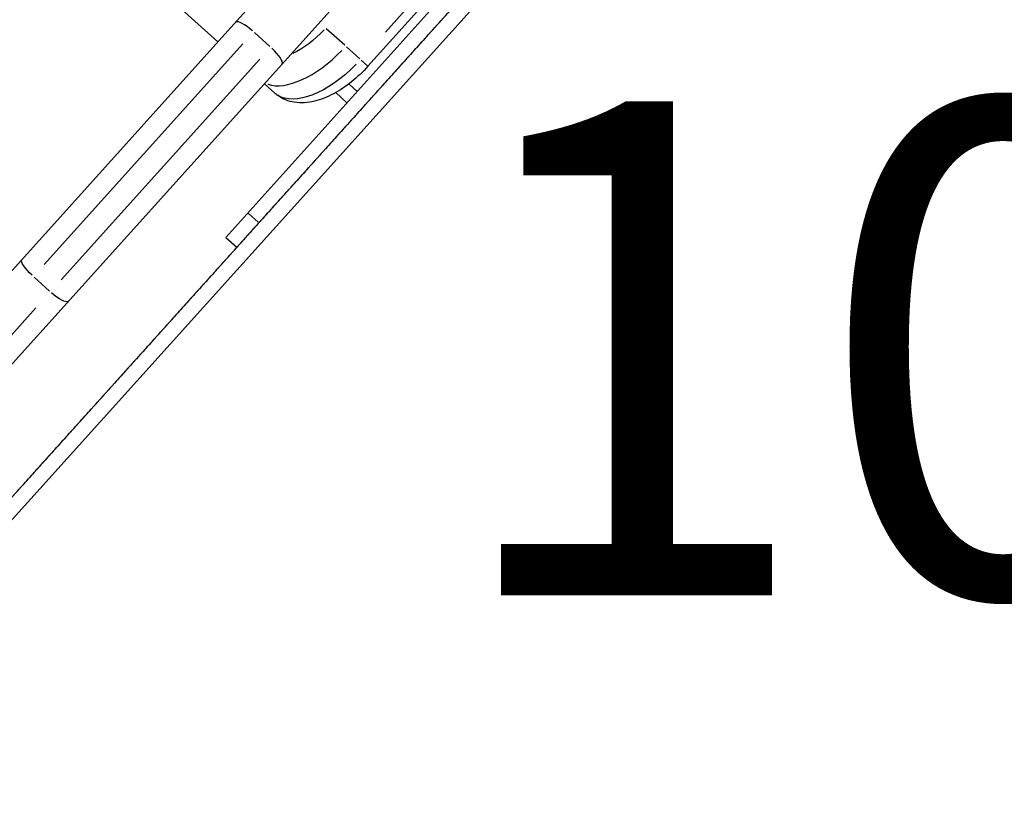
# Model space of a CAD drawing. Units: millimetres. Extents: x 0 to 29700, y 0 to 21000.
# Drawn here: x 6858 to 7157, y 14353 to 14589 of the extents above; entities that cross this region are included whole.
import ezdxf

# ---------------------------------------------------------------- set-up
doc = ezdxf.new("R2010")
doc.units = ezdxf.units.MM
doc.header["$LTSCALE"] = 0.3
doc.linetypes.add('HIDDEN2', pattern=[4.7625, 3.175, -1.5875])
for name, color, linetype in [('ITEM', 131, 'Continuous'), ('P001', 131, 'Continuous'), ('P901', 135, 'Continuous'), ('P_3TEXT', 60, 'Continuous')]:
    doc.layers.add(name, color=color, linetype=linetype)
doc.styles.add('BIGFONT', font='simplex.shx', dxfattribs={"bigfont": 'bigfont.shx'})

# ---------------------------------------------------------------- blocks, each defined once
blk = doc.blocks.new('PW_三角デッキ_破線')
at = {"layer": 'P901', "linetype": 'HIDDEN2'}
blk.add_line((-21.38, -39.03), (-426.89, -741.39), dxfattribs=at)

msp = doc.modelspace()

# ---------------------------------------------------------------- linework, layer by layer
at = {"layer": 'P001', "extrusion": (-1.22465e-16, -1, 2.96647e-13)}
for p, q in [((6749.72, 14395.71), (7134.54, 14823.1)), ((6749.12, 14366.65), (7142.64, 14803.7)), ((6920.41, 14523.26), (7153.9, 14782.58)), ((7156.37, 14778.59), (6808.66, 14392.42)), ((6829.42, 14408.61), (7141.62, 14755.33)), ((7114.13, 14742.43), (6963.57, 14575.22)), ((7104.37, 14736.08), (6968.87, 14585.59)), ((6859.9, 14634.93), (6918.01, 14582.61)), ((6956.53, 14581.57), (6950.93, 14586.6)), ((6933.78, 14581.23), (6929.1, 14585.44)), ((6925.56, 14582.03), (6865.27, 14515.07)), ((6957.06, 14581.08), (6961.12, 14577.43)), ((6870.47, 14510.38), (6930.76, 14577.35)), ((6963.57, 14575.23), (6961.54, 14577.05)), ((6932.13, 14569.9), (6935.32, 14567.02)), ((6957.87, 14569.73), (6960.16, 14567.66)), ((6953.78, 14567.22), (6957.21, 14564.13)), ((6930.28, 14527.83), (6927.27, 14530.54)), ((6920.41, 14523.26), (6923.75, 14520.25)), ((6866.92, 14506.97), (6862.24, 14511.19)), ((6862.76, 14501.83), (6783.21, 14413.47))]:
    msp.add_line(p, q, dxfattribs=at)
at = {"layer": 'P001'}
for centre, major_axis, ratio, start_param, end_param in [((6927.83, 14584.55), (4.46, -4.01), 0.252719, 1.649336, 3.063053), ((6933.03, 14579.86), (4.46, -4.01), 0.252719, 0.07854, 1.492257), ((6947.55, 14589.65), (-16.73, -18.58), 0.5, 0.212618, 1.499313)]:
    msp.add_ellipse(centre, major_axis=major_axis, ratio=ratio, start_param=start_param, end_param=end_param, dxfattribs=at)
at = {"layer": 'P001', "extrusion": (3.16711e-29, 3.51743e-29, -1)}
for centre, major_axis, ratio, start_param, end_param in [((6943.69, 14593.13), (-12.71, -14.12), 0.5, -1.533323, -0.858801), ((6868.17, 14507.84), (4.46, -4.01), 0.246883, 0.07854, 1.492257)]:
    msp.add_ellipse(centre, major_axis=major_axis, ratio=ratio, start_param=start_param, end_param=end_param, dxfattribs=at)
at = {"layer": 'P001', "extrusion": (-2.45936e-29, 1.49526e-28, -1)}
msp.add_ellipse((6952.05, 14585.59), major_axis=(-16.73, -18.58), ratio=0.5, start_param=-1.492257, end_param=-0.07854, dxfattribs=at)
at = {"layer": 'P001', "extrusion": (-1.40839e-29, -5.10098e-29, -1)}
msp.add_ellipse((6862.97, 14512.52), major_axis=(4.46, -4.01), ratio=0.246883, start_param=1.649336, end_param=3.063053, dxfattribs=at)
at = {"layer": 'P001'}
msp.add_open_spline([(6963.57, 14575.22), (6962.03, 14573.51), (6960.35, 14571.92), (6956.84, 14569.09), (6955, 14567.86), (6951.23, 14565.85), (6949.29, 14565.07), (6945.33, 14564.13), (6943.29, 14563.95), (6939.48, 14564.55), (6937.73, 14565.2), (6935.91, 14566.52), (6935.61, 14566.76), (6935.32, 14567.02)], degree=3, knots=[4.712389, 4.712389, 4.712389, 4.712389, 5.026548, 5.026548, 5.340708, 5.340708, 5.654867, 5.654867, 5.969026, 5.969026, 6.229812, 6.229812, 6.283185, 6.283185, 6.283185, 6.283185], dxfattribs=at)

# ---------------------------------------------------------------- block references
at = {"layer": 'ITEM', "rotation": 347.9999999999948}
msp.add_blockref('PW_三角デッキ_破線', (7344.56, 14989.1), dxfattribs=at)

# ---------------------------------------------------------------- texts
at = {"layer": 'P_3TEXT', "insert": (7213.1, 14470.13), "char_height": 150, "width": 700.07, "attachment_point": 5, "style": 'BIGFONT'}
msp.add_mtext('1000', dxfattribs=at)

doc.saveas('drawing.dxf')
